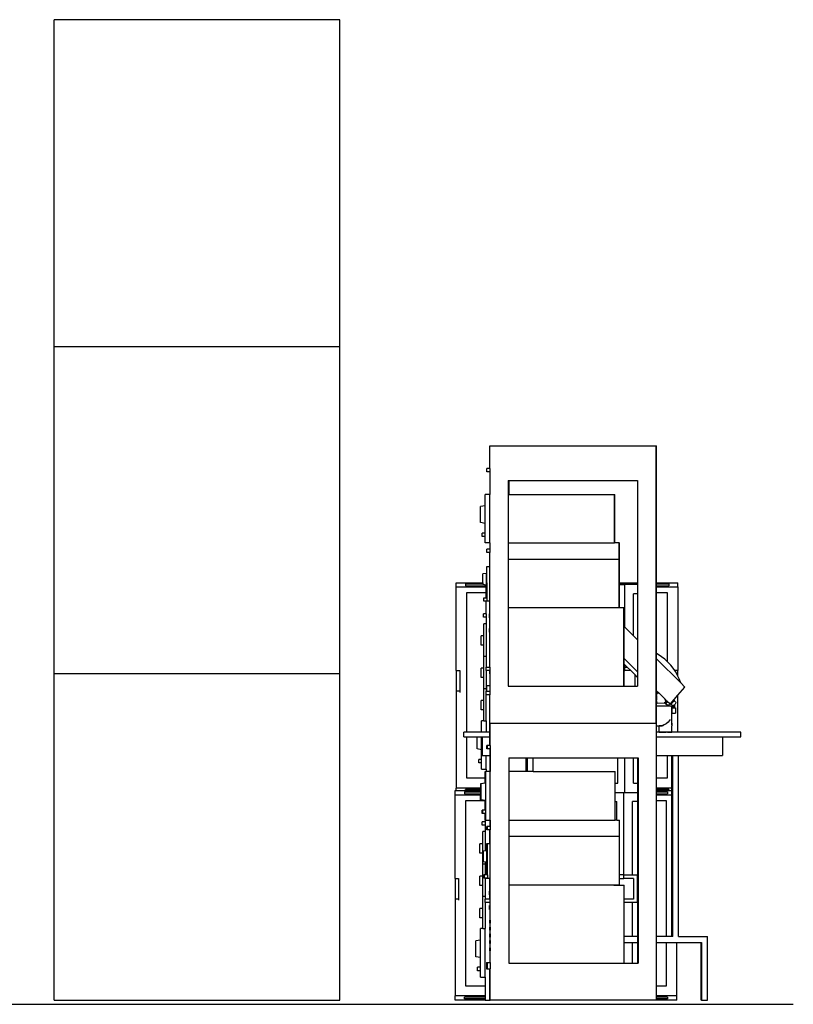
# Model space of a CAD drawing. Units: metres. Extents: x 0.4 to 12.5, y -4.1 to 0.
# Drawn here: x 10.4 to 12.5, y -4.1 to -1.4 of the extents above; entities that cross this region are included whole.
import ezdxf

# ---------------------------------------------------------------- set-up
doc = ezdxf.new("R2010")
doc.units = ezdxf.units.M

# ---------------------------------------------------------------- blocks, each defined once
blk = doc.blocks.new('pa sys ls')
for p, q in [((1.4562, 1.8403), (0.6704, 1.8403)), ((0.6704, 0.9417), (0.6704, 1.8403)), ((1.4562, 0.9417), (1.4562, 1.8403)), ((0.6704, 0.9417), (1.4562, 0.9417)), ((0.6704, 0.0432), (0.6704, 0.9417)), ((1.4562, 0.0432), (1.4562, 0.9417)), ((1.8681, 0.6687), (2.3253, 0.6687)), ((1.8681, 0.6068), (1.8681, 0.6687)), ((2.3253, -0.0933), (2.3253, 0.6687)), ((2.3253, 0.6687), (2.3268, 0.6687)), ((2.3268, 0.2926), (2.3268, 0.6687)), ((1.8602, 0.5975), (1.8602, 0.6068)), ((1.8681, 0.6068), (1.8602, 0.6068)), ((1.8681, 0.5975), (1.8602, 0.5975)), ((1.8681, 0.6068), (1.8681, 0.5975)), ((1.8681, 0.5975), (1.8681, 0.5353)), ((1.9189, 0.5734), (1.9204, 0.5734)), ((1.9189, 0.5734), (1.9189, 0.5353)), ((1.9204, 0.5734), (2.2745, 0.5734)), ((1.9204, 0.5734), (1.9204, 0.5353)), ((2.2745, 0.5734), (2.2745, 0.2926)), ((1.8554, 0.5039), (1.8554, 0.5353)), ((1.8681, 0.5353), (1.8554, 0.5353)), ((1.8681, 0.402), (1.8681, 0.5353)), ((1.9189, 0.5353), (1.9204, 0.5353)), ((1.9189, 0.5353), (1.9189, 0.402)), ((1.9204, 0.5353), (2.211, 0.5353)), ((2.211, 0.402), (2.211, 0.5353)), ((2.211, 0.5353), (2.2125, 0.5353)), ((2.2125, 0.402), (2.2125, 0.5353)), ((1.8554, 0.5039), (1.8427, 0.5018)), ((1.8427, 0.4578), (1.8427, 0.5018)), ((1.8554, 0.4556), (1.8554, 0.5039)), ((1.8554, 0.4556), (1.8427, 0.4578)), ((1.8554, 0.429), (1.8554, 0.4556)), ((1.8475, 0.4197), (1.8475, 0.429)), ((1.8554, 0.429), (1.8475, 0.429)), ((1.8554, 0.4197), (1.8475, 0.4197)), ((1.8554, 0.4197), (1.8554, 0.429)), ((1.8554, 0.402), (1.8554, 0.4197)), ((1.8681, 0.402), (1.8554, 0.402)), ((1.8602, 0.3752), (1.8602, 0.3846)), ((1.8681, 0.3846), (1.8602, 0.3846)), ((1.8681, 0.402), (1.8681, 0.3846)), ((1.8681, 0.3846), (1.8681, 0.3752)), ((1.9189, 0.402), (2.211, 0.402)), ((1.9189, 0.402), (1.9189, 0.3575)), ((2.2125, 0.402), (2.211, 0.402)), ((2.2237, 0.402), (2.2125, 0.402)), ((2.2237, 0.3575), (2.2237, 0.402)), ((2.2237, 0.402), (2.2252, 0.402)), ((2.2252, 0.3575), (2.2252, 0.402)), ((1.8681, 0.3752), (1.8602, 0.3752)), ((1.8681, 0.3375), (1.8681, 0.3752)), ((1.9189, 0.3575), (2.2237, 0.3575)), ((1.9189, 0.3575), (1.9189, 0.2242)), ((2.2237, 0.2242), (2.2237, 0.3575)), ((2.2237, 0.3575), (2.2252, 0.3575)), ((2.2252, 0.2926), (2.2252, 0.3575)), ((1.8602, 0.3375), (1.8681, 0.3375)), ((1.8602, 0.2926), (1.8602, 0.3375)), ((1.8681, 0.2423), (1.8681, 0.3375)), ((1.858, 0.3179), (1.8496, 0.3165)), ((1.8496, 0.2926), (1.8496, 0.3165)), ((1.8596, 0.3179), (1.858, 0.3176)), ((1.858, 0.3176), (1.858, 0.3179)), ((1.858, 0.3176), (1.858, 0.2863)), ((1.8596, 0.3179), (1.8596, 0.2926)), ((1.7761, 0.281), (1.7761, 0.2926)), ((1.7761, 0.2926), (1.8496, 0.2926)), ((1.7761, 0.281), (1.8586, 0.281)), ((1.7761, 0.0511), (1.7761, 0.281)), ((1.8015, 0.2892), (1.8496, 0.2892)), ((1.8015, 0.2892), (1.8015, 0.2839)), ((1.8015, 0.2839), (1.8586, 0.2839)), ((1.8496, 0.2926), (1.8496, 0.2892)), ((1.8496, 0.2892), (1.8496, 0.2875)), ((1.858, 0.286), (1.8496, 0.2875)), ((1.858, 0.286), (1.858, 0.2863)), ((1.8586, 0.2862), (1.858, 0.2863)), ((1.8596, 0.286), (1.8586, 0.2862)), ((1.8586, 0.2839), (1.8586, 0.2862)), ((1.8586, 0.281), (1.8586, 0.2839)), ((1.8586, 0.2644), (1.8586, 0.281)), ((1.8596, 0.2926), (1.8602, 0.2926)), ((1.8596, 0.2926), (1.8596, 0.2892)), ((1.8596, 0.2892), (1.8602, 0.2892)), ((1.8596, 0.2877), (1.8596, 0.2892)), ((1.8596, 0.2877), (1.8602, 0.2877)), ((1.8596, 0.286), (1.8596, 0.2877)), ((1.8602, 0.2926), (1.8602, 0.2892)), ((1.8602, 0.2892), (1.8602, 0.2877)), ((1.8602, 0.2877), (1.8602, 0.2512)), ((2.2252, 0.2926), (2.2745, 0.2926)), ((2.2252, 0.2892), (2.2252, 0.2926)), ((2.2252, 0.2892), (2.2745, 0.2892)), ((2.2252, 0.2877), (2.2252, 0.2892)), ((2.2252, 0.2877), (2.2396, 0.2877)), ((2.2252, 0.2242), (2.2252, 0.2877)), ((2.2396, 0.1707), (2.2396, 0.2877)), ((2.2745, 0.2877), (2.2396, 0.2877)), ((2.2745, 0.2926), (2.2745, 0.2892)), ((2.2745, 0.2892), (2.2745, 0.2877)), ((2.2745, 0.2877), (2.2745, 0.2623)), ((2.3268, 0.2926), (2.3857, 0.2926)), ((2.3268, 0.2892), (2.3268, 0.2926)), ((2.3268, 0.2892), (2.3603, 0.2892)), ((2.3268, 0.2839), (2.3268, 0.2892)), ((2.3268, 0.2839), (2.3603, 0.2839)), ((2.3268, 0.281), (2.3268, 0.2839)), ((2.3268, 0.281), (2.3857, 0.281)), ((2.3268, 0.2644), (2.3268, 0.281)), ((2.3603, 0.2892), (2.3603, 0.2839)), ((2.3857, 0.281), (2.3857, 0.2926)), ((2.3857, 0.281), (2.3857, 0.0511)), ((1.8586, 0.2644), (1.8047, 0.2644)), ((1.8047, 0.2644), (1.8047, -0.1187)), ((1.8522, 0.2419), (1.8522, 0.2512)), ((1.8522, 0.2512), (1.8586, 0.2512)), ((1.8586, 0.2512), (1.8586, 0.2644)), ((1.8602, 0.2512), (1.8586, 0.2512)), ((1.8602, 0.2512), (1.8602, 0.2423)), ((2.2745, 0.2623), (2.2634, 0.2623)), ((2.2634, 0.1469), (2.2634, 0.2623)), ((2.2745, 0.2623), (2.2745, 0.1358)), ((2.3571, 0.2644), (2.3268, 0.2644)), ((2.3268, 0.098), (2.3268, 0.2644)), ((2.3571, 0.0753), (2.3571, 0.2644)), ((1.8586, 0.2419), (1.8522, 0.2419)), ((1.8602, 0.2419), (1.8586, 0.2419)), ((1.8586, 0.2068), (1.8586, 0.2419)), ((1.8602, 0.2423), (1.8617, 0.2423)), ((1.8602, 0.2419), (1.8602, 0.2423)), ((1.8617, 0.2419), (1.8602, 0.2419)), ((1.8617, 0.2423), (1.8681, 0.2423)), ((1.8617, 0.2419), (1.8617, 0.2423)), ((1.8681, 0.0607), (1.8681, 0.2423)), ((1.9189, 0.2242), (1.9189, 0.2233)), ((1.9189, 0.2242), (1.9204, 0.2242)), ((1.9189, 0.2233), (1.9189, 0.0083)), ((1.9204, 0.2233), (1.9189, 0.2233)), ((1.9204, 0.2242), (1.9204, 0.2233)), ((1.9204, 0.2242), (2.1224, 0.2242)), ((2.1214, 0.2233), (1.9204, 0.2233)), ((2.1214, 0.2233), (2.1224, 0.2242)), ((2.1368, 0.2233), (2.1214, 0.2233)), ((2.1224, 0.2242), (2.1378, 0.2242)), ((2.1368, 0.2233), (2.1378, 0.2242)), ((2.187, 0.2233), (2.1368, 0.2233)), ((2.1378, 0.2242), (2.1861, 0.2242)), ((2.1861, 0.2242), (2.187, 0.2233)), ((2.1861, 0.2242), (2.2206, 0.2242)), ((2.2206, 0.2233), (2.187, 0.2233)), ((2.2206, 0.2233), (2.2206, 0.2242)), ((2.2206, 0.2242), (2.2237, 0.2242)), ((2.2364, 0.2233), (2.2206, 0.2233)), ((2.2237, 0.2242), (2.2252, 0.2242)), ((2.2364, 0.0083), (2.2364, 0.2233)), ((2.2379, 0.2233), (2.2364, 0.2233)), ((2.2379, 0.1724), (2.2379, 0.2233)), ((1.8586, 0.2068), (1.8507, 0.2068)), ((1.8507, 0.1974), (1.8507, 0.2068)), ((1.8586, 0.1974), (1.8507, 0.1974)), ((1.8586, 0.2068), (1.8586, 0.1974)), ((1.8586, 0.1974), (1.8586, 0.1797)), ((1.8673, 0.1961), (1.8673, 0.2066)), ((1.8586, 0.1797), (1.8523, 0.1797)), ((1.8523, 0.1461), (1.8523, 0.1797)), ((1.8586, 0.1797), (1.8586, 0.0908)), ((1.8673, 0.1564), (1.8673, 0.1669)), ((2.2379, 0.1724), (2.2396, 0.1707)), ((2.2379, 0.0843), (2.2379, 0.1724)), ((2.2396, 0.1707), (2.2634, 0.1469)), ((1.8523, 0.1461), (1.8443, 0.1461)), ((1.8443, 0.1207), (1.8443, 0.1461)), ((1.8523, 0.1207), (1.8523, 0.1461)), ((2.2634, 0.1469), (2.2745, 0.1358)), ((2.2745, 0.1358), (2.2745, 0.0478)), ((1.8523, 0.1207), (1.8443, 0.1207)), ((1.8523, 0.0908), (1.8523, 0.1207)), ((1.8673, 0.127), (1.8673, 0.1184)), ((1.8523, 0.0908), (1.8586, 0.0908)), ((1.8523, 0.0572), (1.8523, 0.0908)), ((1.8586, 0.0908), (1.8586, 0.0607)), ((1.8673, 0.1079), (1.8673, 0.0994)), ((1.8673, 0.0889), (1.8673, 0.0803)), ((2.2379, 0.0843), (2.2745, 0.0478)), ((2.2379, 0.0685), (2.2379, 0.0843)), ((2.3314, 0.0954), (2.3268, 0.098)), ((2.3268, 0.0835), (2.3268, 0.098)), ((2.3268, 0.0835), (2.3931, 0.0172)), ((2.3268, -0.0046), (2.3268, 0.0835)), ((2.3408, 0.0891), (2.3314, 0.0954)), ((2.3497, 0.0822), (2.3408, 0.0891)), ((2.3499, 0.0819), (2.3497, 0.0822)), ((2.3571, 0.0753), (2.3499, 0.0819)), ((2.3499, 0.0819), (2.3571, 0.0747)), ((1.8523, 0.0572), (1.8443, 0.0572)), ((1.8443, 0.0318), (1.8443, 0.0572)), ((1.8523, 0.0318), (1.8523, 0.0572)), ((1.8586, 0.0607), (1.8681, 0.0607)), ((1.8586, 0.0509), (1.8586, 0.0607)), ((1.8673, 0.0714), (1.8673, 0.0629)), ((1.8681, 0.0607), (1.8681, 0.0509)), ((2.2379, 0.0607), (2.2379, 0.0685)), ((2.2379, 0.0685), (2.2396, 0.0669)), ((2.2396, 0.0607), (2.2379, 0.0607)), ((2.2379, 0.0509), (2.2379, 0.0607)), ((2.2396, 0.0607), (2.2396, 0.0669)), ((2.2396, 0.0669), (2.2458, 0.0607)), ((2.2396, 0.0607), (2.2458, 0.0607)), ((2.2396, 0.0509), (2.2396, 0.0607)), ((2.2458, 0.0607), (2.2556, 0.0509)), ((2.3571, 0.0747), (2.3571, 0.0753)), ((2.3579, 0.0745), (2.3571, 0.0753)), ((2.3653, 0.0665), (2.3571, 0.0747)), ((2.3653, 0.0665), (2.3579, 0.0745)), ((2.3656, 0.0662), (2.3653, 0.0665)), ((2.3726, 0.0574), (2.3656, 0.0662)), ((2.3768, 0.0511), (2.3726, 0.0574)), ((0.6704, 0.0432), (1.4562, 0.0432)), ((0.6704, -0.8553), (0.6704, 0.0432)), ((1.4562, -0.8553), (1.4562, 0.0432)), ((1.7761, 0.0511), (1.7856, 0.0511)), ((1.7761, 0.0511), (1.7761, -0.0047)), ((1.7856, 0.0511), (1.7856, -0.0047)), ((1.8523, 0.0318), (1.8443, 0.0318)), ((1.8523, 0.0019), (1.8523, 0.0318)), ((1.8681, 0.0509), (1.8586, 0.0509)), ((1.8586, 0.0509), (1.8586, 0.0019)), ((1.8673, 0.0508), (1.8673, 0.0422)), ((1.8681, 0.0509), (1.8681, 0.0104)), ((2.2379, 0.0509), (2.2396, 0.0509)), ((2.2379, 0.0083), (2.2379, 0.0509)), ((2.2556, 0.0509), (2.2396, 0.0509)), ((2.2556, 0.0509), (2.2667, 0.0398)), ((2.2667, 0.0398), (2.2667, 0.0083)), ((2.2667, 0.0398), (2.2745, 0.032)), ((2.2745, 0.0478), (2.2745, 0.032)), ((2.2745, 0.032), (2.2745, 0.0083)), ((2.3857, 0.0511), (2.3768, 0.0511)), ((2.3788, 0.048), (2.3768, 0.0511)), ((2.3844, 0.0381), (2.3788, 0.048)), ((2.3857, 0.0353), (2.3844, 0.0381)), ((2.3857, 0.0353), (2.3857, 0.0511)), ((2.3891, 0.0279), (2.3857, 0.0353)), ((2.3931, 0.0172), (2.3891, 0.0279)), ((1.8523, 0.0019), (1.8586, 0.0019)), ((1.8523, -0.0317), (1.8523, 0.0019)), ((1.8586, 0.0019), (1.8586, -0.0056)), ((1.8595, 0.0104), (1.8681, 0.0104)), ((1.8595, 0.0104), (1.8595, -0.0056)), ((1.8681, 0.0104), (1.8681, -0.0069)), ((1.9189, 0.0083), (2.2364, 0.0083)), ((2.2364, 0.0083), (2.2379, 0.0083)), ((2.2379, 0.0083), (2.2667, 0.0083)), ((2.2667, 0.0083), (2.2745, 0.0083)), ((2.3857, -0.0162), (2.4045, 0.0058)), ((2.4045, 0.0058), (2.3931, 0.0172)), ((1.7761, -0.0047), (1.7856, -0.0047)), ((1.7761, -0.0047), (1.7761, -0.2721)), ((1.7856, -0.0047), (1.7856, -0.0089)), ((1.8595, -0.0056), (1.8586, -0.0056)), ((1.8586, -0.0155), (1.8586, -0.0056)), ((1.8681, -0.0155), (1.8586, -0.0155)), ((1.8586, -0.087), (1.8586, -0.0155)), ((1.8595, -0.0056), (1.8595, -0.0069)), ((1.8681, -0.0069), (1.8595, -0.0069)), ((1.8681, -0.0069), (1.8681, -0.0155)), ((1.8681, -0.0933), (1.8681, -0.0155)), ((2.3268, -0.0046), (2.3335, -0.0112)), ((2.3268, -0.0145), (2.3268, -0.0046)), ((2.3268, -0.0145), (2.3282, -0.0118)), ((2.3268, -0.0148), (2.3277, -0.0133)), ((2.3268, -0.0148), (2.3277, -0.0133)), ((2.3268, -0.0149), (2.3276, -0.0137)), ((2.3276, -0.0137), (2.3268, -0.0148)), ((2.3268, -0.0152), (2.3275, -0.0139)), ((2.3268, -0.0148), (2.3268, -0.0145)), ((2.3268, -0.0148), (2.3268, -0.0149)), ((2.3268, -0.0148), (2.3268, -0.0148)), ((2.3268, -0.0149), (2.3268, -0.0152)), ((2.3268, -0.016), (2.3268, -0.0152)), ((2.3268, -0.016), (2.3272, -0.0155)), ((2.3268, -0.017), (2.3268, -0.016)), ((2.327, -0.0168), (2.3268, -0.017)), ((2.3268, -0.0174), (2.3268, -0.017)), ((2.327, -0.0173), (2.3268, -0.0174)), ((2.3269, -0.0179), (2.3268, -0.0174)), ((2.3268, -0.018), (2.3269, -0.0179)), ((2.3268, -0.018), (2.3268, -0.0306)), ((2.3269, -0.0179), (2.327, -0.0173)), ((2.327, -0.0168), (2.3272, -0.0155)), ((2.327, -0.0173), (2.327, -0.0168)), ((2.3272, -0.0155), (2.3275, -0.0139)), ((2.3275, -0.0139), (2.3276, -0.0137)), ((2.3276, -0.0137), (2.3277, -0.0133)), ((2.3277, -0.0133), (2.3282, -0.0118)), ((2.3282, -0.0118), (2.3289, -0.0113)), ((2.3286, -0.0118), (2.3289, -0.0113)), ((2.3335, -0.0112), (2.3289, -0.0113)), ((2.3289, -0.0113), (2.3295, -0.0116)), ((2.3295, -0.0116), (2.3294, -0.0118)), ((2.3295, -0.0116), (2.3296, -0.0118)), ((2.3511, -0.0288), (2.3335, -0.0112)), ((2.365, -0.0405), (2.3857, -0.0162)), ((2.3857, -0.1187), (2.3857, -0.0162)), ((1.8523, -0.0317), (1.8443, -0.0317)), ((1.8443, -0.0571), (1.8443, -0.0317)), ((1.8523, -0.0571), (1.8523, -0.0317)), ((2.327, -0.0318), (2.3268, -0.0306)), ((2.3268, -0.0346), (2.3268, -0.0306)), ((2.3268, -0.0346), (2.3279, -0.0366)), ((2.3268, -0.0366), (2.3268, -0.0346)), ((2.3268, -0.0366), (2.3279, -0.0366)), ((2.3268, -0.0472), (2.3268, -0.0366)), ((2.3268, -0.0933), (2.3268, -0.0472)), ((2.3558, -0.0472), (2.3268, -0.0472)), ((2.3274, -0.0345), (2.327, -0.0318)), ((2.3279, -0.0366), (2.3274, -0.0345)), ((2.3285, -0.0378), (2.3279, -0.0366)), ((2.3291, -0.0382), (2.3285, -0.0378)), ((2.3295, -0.0378), (2.3291, -0.0382)), ((2.3291, -0.0382), (2.3484, -0.0381)), ((2.3484, -0.0381), (2.3479, -0.0377)), ((2.3495, -0.0381), (2.3484, -0.0381)), ((2.3504, -0.0395), (2.3484, -0.0381)), ((2.3496, -0.0289), (2.3494, -0.0291)), ((2.3494, -0.0291), (2.3508, -0.0291)), ((2.3502, -0.0375), (2.3495, -0.0381)), ((2.3498, -0.0285), (2.3496, -0.0289)), ((2.3499, -0.0277), (2.3498, -0.0285)), ((2.3507, -0.036), (2.3502, -0.0375)), ((2.3504, -0.0395), (2.3556, -0.0333)), ((2.3505, -0.0395), (2.3504, -0.0395)), ((2.3557, -0.0334), (2.3505, -0.0395)), ((2.3513, -0.0401), (2.3505, -0.0395)), ((2.3512, -0.0338), (2.3507, -0.036)), ((2.3511, -0.0289), (2.3508, -0.0291)), ((2.3511, -0.0288), (2.3511, -0.0289)), ((2.3511, -0.0288), (2.3517, -0.0294)), ((2.3516, -0.031), (2.3512, -0.0338)), ((2.3564, -0.0341), (2.3513, -0.0401)), ((2.3581, -0.0448), (2.3513, -0.0401)), ((2.3517, -0.0294), (2.3516, -0.031)), ((2.3517, -0.0294), (2.3556, -0.0333)), ((2.3556, -0.0333), (2.3557, -0.0334)), ((2.3557, -0.0334), (2.3564, -0.0341)), ((2.3615, -0.0471), (2.3558, -0.0472)), ((2.363, -0.0407), (2.3564, -0.0341)), ((2.3585, -0.0447), (2.3581, -0.0448)), ((2.3615, -0.0471), (2.3581, -0.0448)), ((2.36, -0.0439), (2.3585, -0.0447)), ((2.3614, -0.0428), (2.36, -0.0439)), ((2.3614, -0.0428), (2.3626, -0.0413)), ((2.3615, -0.0471), (2.3614, -0.0428)), ((2.3615, -0.0472), (2.3615, -0.0471)), ((2.3661, -0.0472), (2.3615, -0.0472)), ((2.363, -0.0407), (2.3626, -0.0413)), ((2.364, -0.0417), (2.363, -0.0407)), ((2.364, -0.0417), (2.365, -0.0405)), ((2.364, -0.0417), (2.3647, -0.0424)), ((2.3658, -0.0413), (2.3647, -0.0424)), ((2.365, -0.0405), (2.3651, -0.0405)), ((2.3742, -0.0299), (2.3651, -0.0405)), ((2.3749, -0.0306), (2.3658, -0.0413)), ((2.3658, -0.0413), (2.3684, -0.0438)), ((2.3661, -0.0472), (2.3691, -0.0502)), ((2.3695, -0.0446), (2.3684, -0.0438)), ((2.3691, -0.0502), (2.3691, -0.051)), ((2.3691, -0.051), (2.3701, -0.051)), ((2.3691, -0.066), (2.3691, -0.051)), ((2.3701, -0.0448), (2.3695, -0.0446)), ((2.3701, -0.049), (2.3701, -0.0448)), ((2.3709, -0.045), (2.3701, -0.0448)), ((2.3771, -0.049), (2.3701, -0.049)), ((2.3701, -0.051), (2.3701, -0.049)), ((2.3701, -0.066), (2.3701, -0.051)), ((2.3701, -0.051), (2.3771, -0.051)), ((2.3725, -0.045), (2.3709, -0.045)), ((2.3741, -0.0446), (2.3725, -0.045)), ((2.3757, -0.0437), (2.3741, -0.0446)), ((2.3749, -0.0306), (2.3742, -0.0299)), ((2.3783, -0.0339), (2.3749, -0.0306)), ((2.3771, -0.0426), (2.3757, -0.0437)), ((2.3771, -0.0426), (2.3782, -0.0412)), ((2.3771, -0.049), (2.3771, -0.0426)), ((2.3771, -0.051), (2.3771, -0.049)), ((2.3771, -0.051), (2.3791, -0.051)), ((2.379, -0.0396), (2.3782, -0.0412)), ((2.3783, -0.0339), (2.3791, -0.0351)), ((2.3795, -0.038), (2.379, -0.0396)), ((2.3791, -0.0351), (2.3795, -0.0364)), ((2.3791, -0.051), (2.3791, -0.066)), ((2.3795, -0.0364), (2.3795, -0.038)), ((1.8523, -0.0571), (1.8443, -0.0571)), ((1.8523, -0.087), (1.8523, -0.0571)), ((2.3691, -0.066), (2.3701, -0.066)), ((2.3691, -0.0962), (2.3691, -0.066)), ((2.3701, -0.066), (2.3791, -0.066)), ((1.8523, -0.087), (1.8459, -0.087)), ((1.8459, -0.1184), (1.8459, -0.087)), ((1.8523, -0.087), (1.8586, -0.087)), ((1.8586, -0.087), (1.8586, -0.1187)), ((1.8681, -0.0933), (1.8681, -0.0933)), ((1.8681, -0.1187), (1.8681, -0.0933)), ((1.8697, -0.0933), (1.8681, -0.0933)), ((1.8697, -0.0933), (2.3253, -0.0933)), ((1.8697, -0.1552), (1.8697, -0.0933)), ((2.3253, -0.0933), (2.3268, -0.0933)), ((2.3268, -0.0933), (2.3269, -0.0933)), ((2.3269, -0.1008), (2.3269, -0.0933)), ((2.3269, -0.1008), (2.3342, -0.1008)), ((2.3269, -0.1187), (2.3269, -0.1008)), ((2.3348, -0.1008), (2.3342, -0.1008)), ((2.3342, -0.1185), (2.3342, -0.1008)), ((2.3388, -0.1005), (2.3348, -0.1008)), ((2.3348, -0.1008), (2.3393, -0.1008)), ((2.3432, -0.0997), (2.3388, -0.1005)), ((2.3393, -0.1008), (2.3419, -0.1005)), ((2.3419, -0.1005), (2.3429, -0.1002)), ((2.3429, -0.1002), (2.3448, -0.0997)), ((2.3445, -0.0992), (2.3432, -0.0997)), ((2.347, -0.0984), (2.3445, -0.0992)), ((2.3445, -0.0992), (2.3445, -0.0997)), ((2.3448, -0.0997), (2.347, -0.0986)), ((2.3476, -0.0982), (2.347, -0.0984)), ((2.347, -0.0984), (2.347, -0.0986)), ((2.347, -0.0986), (2.3471, -0.0985)), ((2.348, -0.0982), (2.3471, -0.0985)), ((2.3517, -0.0962), (2.3476, -0.0982)), ((2.3517, -0.0962), (2.348, -0.0982)), ((2.3532, -0.0951), (2.3517, -0.0962)), ((2.3532, -0.0953), (2.3517, -0.0962)), ((2.3535, -0.095), (2.3532, -0.0951)), ((2.3532, -0.0951), (2.3532, -0.0953)), ((2.3535, -0.0951), (2.3532, -0.0953)), ((2.3554, -0.0936), (2.3535, -0.095)), ((2.356, -0.0936), (2.3535, -0.0951)), ((2.3535, -0.095), (2.3535, -0.0951)), ((2.3589, -0.0906), (2.3554, -0.0936)), ((2.356, -0.0936), (2.3562, -0.0935)), ((2.3619, -0.0872), (2.3589, -0.0906)), ((2.3644, -0.0834), (2.3619, -0.0872)), ((2.3685, -0.0935), (2.3685, -0.0936)), ((2.3685, -0.0936), (2.3691, -0.0962)), ((2.3685, -0.0985), (2.3686, -0.0982)), ((2.3685, -0.1008), (2.3691, -0.1008)), ((2.3686, -0.0982), (2.3691, -0.0962)), ((2.3691, -0.0962), (2.3691, -0.1008)), ((2.3691, -0.1185), (2.3691, -0.1008)), ((1.7969, -0.1314), (1.7969, -0.1187)), ((1.8047, -0.1187), (1.7969, -0.1187)), ((1.7969, -0.1314), (1.8047, -0.1314)), ((1.844, -0.1187), (1.8047, -0.1187)), ((1.8047, -0.1314), (1.8047, -0.2439)), ((1.8047, -0.1314), (1.8332, -0.1314)), ((1.8332, -0.1314), (1.8459, -0.1314)), ((1.8332, -0.1645), (1.8332, -0.1314)), ((1.8459, -0.1184), (1.844, -0.1187)), ((1.8459, -0.1187), (1.844, -0.1187)), ((1.8459, -0.1187), (1.8459, -0.1184)), ((1.8586, -0.1187), (1.8459, -0.1187)), ((1.8459, -0.1667), (1.8459, -0.1314)), ((1.8459, -0.1314), (1.8477, -0.1314)), ((1.8477, -0.1314), (1.8681, -0.1314)), ((1.8477, -0.1314), (1.8477, -0.1822)), ((1.8681, -0.1187), (1.8586, -0.1187)), ((1.8681, -0.1314), (1.8681, -0.1187)), ((1.8681, -0.1552), (1.8681, -0.1314)), ((2.3445, -0.1187), (2.3269, -0.1187)), ((2.3269, -0.1314), (2.3269, -0.1187)), ((2.3269, -0.1314), (2.5081, -0.1314)), ((2.3269, -0.1822), (2.3269, -0.1314)), ((2.3342, -0.1185), (2.3445, -0.1185)), ((2.3445, -0.1185), (2.3445, -0.1187)), ((2.3535, -0.1185), (2.3445, -0.1185)), ((2.3445, -0.1187), (2.3535, -0.1187)), ((2.3535, -0.1185), (2.3535, -0.1187)), ((2.3571, -0.1185), (2.3535, -0.1185)), ((2.3571, -0.1187), (2.3535, -0.1187)), ((2.3571, -0.1187), (2.3571, -0.1185)), ((2.3571, -0.1185), (2.3691, -0.1185)), ((2.3857, -0.1187), (2.3571, -0.1187)), ((2.5589, -0.1187), (2.3857, -0.1187)), ((2.5081, -0.1314), (2.5081, -0.1822)), ((2.5081, -0.1314), (2.5589, -0.1314)), ((2.5589, -0.1314), (2.5589, -0.1187)), ((1.8617, -0.1552), (1.8601, -0.1552)), ((1.8601, -0.1645), (1.8601, -0.1552)), ((1.8681, -0.1552), (1.8617, -0.1552)), ((1.8617, -0.1645), (1.8617, -0.1552)), ((1.8697, -0.1552), (1.8681, -0.1552)), ((1.8697, -0.1552), (1.8697, -0.1645)), ((1.8459, -0.1667), (1.8332, -0.1645)), ((1.8459, -0.1933), (1.8459, -0.1667)), ((1.8477, -0.1822), (1.8586, -0.1822)), ((1.8586, -0.1822), (1.8681, -0.1822)), ((1.8586, -0.2203), (1.8586, -0.1822)), ((1.8617, -0.1645), (1.8601, -0.1645)), ((1.8681, -0.1645), (1.8617, -0.1645)), ((1.8681, -0.1645), (1.8681, -0.1822)), ((1.8697, -0.1645), (1.8681, -0.1645)), ((1.8681, -0.1822), (1.8681, -0.2267)), ((1.8697, -0.1645), (1.8697, -0.2267)), ((1.9205, -0.1886), (1.9685, -0.1886)), ((1.9205, -0.1886), (1.9205, -0.2267)), ((1.9685, -0.2267), (1.9685, -0.1886)), ((1.9685, -0.1886), (1.9707, -0.1886)), ((1.9707, -0.1886), (1.9707, -0.2267)), ((1.9707, -0.1886), (1.9711, -0.1886)), ((1.9711, -0.2267), (1.9711, -0.1886)), ((1.9711, -0.1886), (1.9873, -0.1886)), ((1.9873, -0.2267), (1.9873, -0.1886)), ((1.9873, -0.1886), (2.2206, -0.1886)), ((2.2206, -0.2584), (2.2206, -0.1886)), ((2.2206, -0.1886), (2.2396, -0.1886)), ((2.2396, -0.2838), (2.2396, -0.1886)), ((2.2396, -0.1886), (2.2634, -0.1886)), ((2.2634, -0.2584), (2.2634, -0.1886)), ((2.2634, -0.1886), (2.2745, -0.1886)), ((2.2745, -0.1886), (2.2761, -0.1886)), ((2.2745, -0.1886), (2.2745, -0.2584)), ((2.2761, -0.1886), (2.2761, -0.7537)), ((2.3269, -0.1822), (2.3571, -0.1822)), ((2.3269, -0.2439), (2.3269, -0.1822)), ((2.3571, -0.2439), (2.3571, -0.1822)), ((2.3571, -0.1822), (2.3685, -0.1822)), ((2.3685, -0.2721), (2.3685, -0.1822)), ((2.3685, -0.1822), (2.3707, -0.1822)), ((2.3707, -0.1822), (2.3707, -0.3718)), ((2.3707, -0.1822), (2.3711, -0.1822)), ((2.3711, -0.6803), (2.3711, -0.1822)), ((2.3711, -0.1822), (2.3873, -0.1822)), ((2.3873, -0.6803), (2.3873, -0.1822)), ((2.3873, -0.1822), (2.5081, -0.1822)), ((1.8459, -0.1933), (1.838, -0.1933)), ((1.838, -0.2026), (1.838, -0.1933)), ((1.8459, -0.2026), (1.838, -0.2026)), ((1.8459, -0.2026), (1.8459, -0.1933)), ((1.8459, -0.2203), (1.8459, -0.2026)), ((1.8459, -0.2203), (1.8586, -0.2203)), ((1.8554, -0.2267), (1.857, -0.2267)), ((1.8554, -0.2439), (1.8554, -0.2267)), ((1.857, -0.2267), (1.8586, -0.2267)), ((1.857, -0.2581), (1.857, -0.2267)), ((1.8586, -0.2203), (1.8586, -0.2267)), ((1.8681, -0.2267), (1.8586, -0.2267)), ((1.8681, -0.2267), (1.8697, -0.2267)), ((1.8697, -0.36), (1.8697, -0.2267)), ((1.9685, -0.2267), (1.9205, -0.2267)), ((1.9205, -0.2267), (1.9205, -0.36)), ((1.9707, -0.2267), (1.9685, -0.2267)), ((1.9711, -0.2267), (1.9707, -0.2267)), ((1.9873, -0.2267), (1.9711, -0.2267)), ((1.9873, -0.2267), (2.2126, -0.2267)), ((2.2126, -0.2584), (2.2126, -0.2267)), ((1.8047, -0.2439), (1.8554, -0.2439)), ((1.8554, -0.2581), (1.8427, -0.2602)), ((1.8427, -0.2602), (1.8427, -0.2721)), ((1.8554, -0.2584), (1.8443, -0.2602)), ((1.8443, -0.3042), (1.8443, -0.2602)), ((1.8554, -0.2581), (1.8554, -0.2439)), ((1.8554, -0.2584), (1.8554, -0.2581)), ((1.857, -0.2581), (1.8554, -0.2584)), ((1.857, -0.3064), (1.857, -0.2581)), ((2.2126, -0.2584), (2.2206, -0.2584)), ((2.2126, -0.2838), (2.2126, -0.2584)), ((2.2634, -0.2584), (2.2745, -0.2584)), ((2.2745, -0.2584), (2.2745, -0.2838)), ((2.3269, -0.2439), (2.3571, -0.2439)), ((2.3269, -0.2721), (2.3269, -0.2439)), ((1.7729, -0.2905), (1.7729, -0.2789)), ((1.7729, -0.2789), (1.7761, -0.2789)), ((1.7729, -0.2905), (1.8427, -0.2905)), ((1.7729, -0.5204), (1.7729, -0.2905)), ((1.8427, -0.2721), (1.7761, -0.2721)), ((1.7761, -0.2789), (1.7761, -0.2721)), ((1.7761, -0.2789), (1.8015, -0.2789)), ((1.7983, -0.2823), (1.8427, -0.2823)), ((1.7983, -0.2823), (1.7983, -0.2876)), ((1.7983, -0.2876), (1.8427, -0.2876)), ((1.8427, -0.2755), (1.8015, -0.2755)), ((1.8015, -0.2789), (1.8015, -0.2755)), ((1.8015, -0.2789), (1.8427, -0.2789)), ((1.8427, -0.2721), (1.8427, -0.2755)), ((1.8427, -0.2755), (1.8427, -0.2789)), ((1.8427, -0.2789), (1.8427, -0.2823)), ((1.8427, -0.2823), (1.8427, -0.2876)), ((1.8427, -0.2876), (1.8427, -0.2905)), ((1.8427, -0.3042), (1.8427, -0.2905)), ((2.2126, -0.2838), (2.2365, -0.2838)), ((2.2126, -0.3092), (2.2126, -0.2838)), ((2.2365, -0.5108), (2.2365, -0.2838)), ((2.2365, -0.2838), (2.2396, -0.2838)), ((2.2396, -0.2838), (2.2745, -0.2838)), ((2.2745, -0.2838), (2.2745, -0.3092)), ((2.3685, -0.2721), (2.3269, -0.2721)), ((2.3269, -0.2755), (2.3269, -0.2721)), ((2.3603, -0.2755), (2.3269, -0.2755)), ((2.3269, -0.2789), (2.3269, -0.2755)), ((2.3269, -0.2789), (2.3603, -0.2789)), ((2.3269, -0.2823), (2.3269, -0.2789)), ((2.3269, -0.2823), (2.3571, -0.2823)), ((2.3269, -0.2876), (2.3269, -0.2823)), ((2.3269, -0.2876), (2.3571, -0.2876)), ((2.3269, -0.2905), (2.3269, -0.2876)), ((2.3269, -0.2905), (2.3685, -0.2905)), ((2.3269, -0.3071), (2.3269, -0.2905)), ((2.3571, -0.2823), (2.3571, -0.2876)), ((2.3603, -0.2755), (2.3603, -0.2789)), ((2.3603, -0.2789), (2.3685, -0.2789)), ((2.3685, -0.2789), (2.3685, -0.2721)), ((2.3685, -0.2905), (2.3685, -0.2789)), ((2.3685, -0.6803), (2.3685, -0.2905)), ((1.8554, -0.3071), (1.8015, -0.3071)), ((1.8015, -0.3071), (1.8015, -0.8154)), ((1.8554, -0.3064), (1.8427, -0.3042)), ((1.8554, -0.3061), (1.8443, -0.3042)), ((1.857, -0.3064), (1.8554, -0.3061)), ((1.8554, -0.3064), (1.8554, -0.3061)), ((1.8554, -0.3071), (1.8554, -0.3064)), ((1.8554, -0.333), (1.8554, -0.3071)), ((1.857, -0.333), (1.857, -0.3064)), ((2.2126, -0.3092), (2.2174, -0.3092)), ((2.2126, -0.36), (2.2126, -0.3092)), ((2.2174, -0.36), (2.2174, -0.3092)), ((2.2745, -0.3092), (2.2603, -0.3092)), ((2.2603, -0.5108), (2.2603, -0.3092)), ((2.2745, -0.3092), (2.2745, -0.6803)), ((2.3539, -0.3071), (2.3269, -0.3071)), ((2.3269, -0.6803), (2.3269, -0.3071)), ((2.3539, -0.6803), (2.3539, -0.3071)), ((1.849, -0.333), (1.8474, -0.333)), ((1.8474, -0.3423), (1.8474, -0.333)), ((1.849, -0.3423), (1.8474, -0.3423)), ((1.8554, -0.333), (1.849, -0.333)), ((1.849, -0.3423), (1.849, -0.333)), ((1.8554, -0.3423), (1.849, -0.3423)), ((1.857, -0.333), (1.8554, -0.333)), ((1.8554, -0.36), (1.8554, -0.3423)), ((1.857, -0.3423), (1.8554, -0.3423)), ((1.857, -0.3423), (1.857, -0.333)), ((1.857, -0.36), (1.857, -0.3423)), ((1.8555, -0.3647), (1.8475, -0.3647)), ((1.8475, -0.3741), (1.8475, -0.3647)), ((1.8555, -0.3741), (1.8475, -0.3741)), ((1.8554, -0.36), (1.8555, -0.36)), ((1.8555, -0.36), (1.8555, -0.3647)), ((1.8555, -0.36), (1.857, -0.36)), ((1.8555, -0.3647), (1.8555, -0.3741)), ((1.8555, -0.3741), (1.8555, -0.3918)), ((1.857, -0.36), (1.8681, -0.36)), ((1.8617, -0.3774), (1.8601, -0.3774)), ((1.8601, -0.3868), (1.8601, -0.3774)), ((1.8681, -0.3774), (1.8617, -0.3774)), ((1.8617, -0.3868), (1.8617, -0.3774)), ((1.8681, -0.36), (1.8681, -0.3774)), ((1.8681, -0.36), (1.8697, -0.36)), ((1.8697, -0.3774), (1.8681, -0.3774)), ((1.8697, -0.36), (1.8697, -0.3774)), ((1.8697, -0.3774), (1.8697, -0.3868)), ((1.9205, -0.36), (2.2126, -0.36)), ((1.9205, -0.36), (1.9205, -0.4045)), ((2.2174, -0.36), (2.2126, -0.36)), ((2.2174, -0.36), (2.2253, -0.36)), ((2.2253, -0.4045), (2.2253, -0.36)), ((1.8555, -0.3918), (1.8491, -0.3918)), ((1.8491, -0.4254), (1.8491, -0.3918)), ((1.8555, -0.3918), (1.8555, -0.4445)), ((1.8617, -0.3868), (1.8601, -0.3868)), ((1.8681, -0.3868), (1.8617, -0.3868)), ((1.8697, -0.3868), (1.8681, -0.3868)), ((1.8681, -0.4245), (1.8681, -0.3868)), ((1.8697, -0.4245), (1.8697, -0.3868)), ((1.9205, -0.4045), (2.2253, -0.4045)), ((1.9205, -0.4045), (1.9205, -0.5378)), ((2.2253, -0.5108), (2.2253, -0.4045)), ((1.8491, -0.4254), (1.8412, -0.4254)), ((1.8412, -0.4508), (1.8412, -0.4254)), ((1.8491, -0.4508), (1.8491, -0.4254)), ((1.8601, -0.4245), (1.8617, -0.4245)), ((1.8601, -0.5108), (1.8601, -0.4245)), ((1.8617, -0.4245), (1.8681, -0.4245)), ((1.8617, -0.5108), (1.8617, -0.4245)), ((1.8681, -0.4245), (1.8697, -0.4245)), ((1.8697, -0.5197), (1.8697, -0.4245)), ((1.8491, -0.4508), (1.8412, -0.4508)), ((1.8491, -0.4807), (1.8491, -0.4508)), ((1.8555, -0.4445), (1.8496, -0.4455)), ((1.8496, -0.4745), (1.8496, -0.4455)), ((1.858, -0.4444), (1.8512, -0.4455)), ((1.8512, -0.4745), (1.8512, -0.4455)), ((1.858, -0.4441), (1.8555, -0.4445)), ((1.858, -0.4444), (1.858, -0.4441)), ((1.8596, -0.4441), (1.858, -0.4444)), ((1.8596, -0.4441), (1.8596, -0.476)), ((1.8491, -0.4807), (1.8555, -0.4807)), ((1.8491, -0.5143), (1.8491, -0.4807)), ((1.8555, -0.4755), (1.8496, -0.4745)), ((1.858, -0.4757), (1.8512, -0.4745)), ((1.8555, -0.4755), (1.8555, -0.4807)), ((1.858, -0.476), (1.8555, -0.4755)), ((1.8555, -0.4807), (1.8555, -0.5108)), ((1.858, -0.476), (1.858, -0.4757)), ((1.8596, -0.476), (1.858, -0.4757)), ((1.8538, -0.5108), (1.8522, -0.5108)), ((1.8522, -0.5201), (1.8522, -0.5108)), ((1.8555, -0.5108), (1.8538, -0.5108)), ((1.8538, -0.5201), (1.8538, -0.5108)), ((1.8601, -0.5108), (1.8555, -0.5108)), ((1.8617, -0.5108), (1.8601, -0.5108)), ((1.8617, -0.5108), (1.8617, -0.5197)), ((2.2365, -0.5108), (2.2253, -0.5108)), ((2.2253, -0.5206), (2.2253, -0.5108)), ((2.2365, -0.5108), (2.2603, -0.5108)), ((2.2365, -0.5206), (2.2365, -0.5108)), ((2.2603, -0.5108), (2.2734, -0.5108)), ((2.2734, -0.5108), (2.2734, -0.587)), ((1.7729, -0.5204), (1.7824, -0.5204)), ((1.7729, -0.5204), (1.7729, -0.5762)), ((1.7824, -0.5204), (1.7824, -0.5762)), ((1.8491, -0.5143), (1.8412, -0.5143)), ((1.8412, -0.5397), (1.8412, -0.5143)), ((1.8491, -0.5397), (1.8412, -0.5397)), ((1.8491, -0.5397), (1.8491, -0.5143)), ((1.8491, -0.5696), (1.8491, -0.5397)), ((1.8538, -0.5201), (1.8522, -0.5201)), ((1.8555, -0.5201), (1.8538, -0.5201)), ((1.8555, -0.5206), (1.8555, -0.5201)), ((1.8617, -0.5201), (1.8555, -0.5201)), ((1.8681, -0.5206), (1.8555, -0.5206)), ((1.8555, -0.5206), (1.8555, -0.5696)), ((1.8617, -0.5197), (1.8681, -0.5197)), ((1.8617, -0.5201), (1.8617, -0.5197)), ((1.8681, -0.5197), (1.8681, -0.5206)), ((1.8681, -0.5197), (1.8697, -0.5197)), ((1.8681, -0.5771), (1.8681, -0.5206)), ((1.8697, -0.7516), (1.8697, -0.5197)), ((1.9205, -0.5378), (1.9685, -0.5378)), ((1.9205, -0.5378), (1.9205, -0.5387)), ((1.9685, -0.5387), (1.9205, -0.5387)), ((1.9205, -0.5387), (1.9205, -0.7537)), ((1.9685, -0.5387), (1.9685, -0.5378)), ((1.9685, -0.5378), (1.9711, -0.5378)), ((1.9711, -0.5387), (1.9685, -0.5387)), ((1.9711, -0.5387), (1.9711, -0.5378)), ((1.9711, -0.5378), (1.9873, -0.5378)), ((1.9873, -0.5387), (1.9711, -0.5387)), ((1.9873, -0.5387), (1.9873, -0.5378)), ((1.9873, -0.5378), (2.1996, -0.5378)), ((2.1996, -0.5387), (1.9873, -0.5387)), ((2.1996, -0.5378), (2.1996, -0.5387)), ((2.1996, -0.5378), (2.2094, -0.5378)), ((2.2094, -0.5387), (2.1996, -0.5387)), ((2.2094, -0.5387), (2.2094, -0.5378)), ((2.2094, -0.5378), (2.2253, -0.5378)), ((2.2094, -0.5387), (2.238, -0.5387)), ((2.2253, -0.5206), (2.2365, -0.5206)), ((2.2253, -0.5378), (2.2253, -0.5206)), ((2.2635, -0.5206), (2.2365, -0.5206)), ((2.238, -0.5771), (2.238, -0.5387)), ((2.2635, -0.5206), (2.2635, -0.5771)), ((1.8673, -0.5659), (1.8673, -0.5554)), ((1.8689, -0.5659), (1.8689, -0.5554)), ((1.7729, -0.5762), (1.7824, -0.5762)), ((1.7729, -0.5762), (1.7729, -0.8436)), ((1.7824, -0.5762), (1.7824, -0.5804)), ((1.8491, -0.5696), (1.8555, -0.5696)), ((1.8491, -0.6032), (1.8491, -0.5696)), ((1.8555, -0.5696), (1.8555, -0.5771)), ((1.8681, -0.5771), (1.8555, -0.5771)), ((1.8555, -0.587), (1.8555, -0.5771)), ((1.8681, -0.587), (1.8555, -0.587)), ((1.8555, -0.587), (1.8555, -0.6585)), ((1.8673, -0.6056), (1.8673, -0.5951)), ((1.8681, -0.5771), (1.8681, -0.587)), ((1.8681, -0.587), (1.8681, -0.7516)), ((1.8689, -0.6056), (1.8689, -0.5951)), ((2.2635, -0.5771), (2.238, -0.5771)), ((2.238, -0.587), (2.238, -0.5771)), ((2.2603, -0.587), (2.238, -0.587)), ((2.238, -0.6803), (2.238, -0.587)), ((2.2603, -0.6803), (2.2603, -0.587)), ((2.2734, -0.587), (2.2603, -0.587)), ((1.8491, -0.6032), (1.8412, -0.6032)), ((1.8412, -0.6286), (1.8412, -0.6032)), ((1.8491, -0.6286), (1.8491, -0.6032)), ((1.8491, -0.6286), (1.8412, -0.6286)), ((1.8491, -0.6585), (1.8491, -0.6286)), ((1.8673, -0.635), (1.8673, -0.6436)), ((1.8689, -0.635), (1.8689, -0.6436)), ((1.8491, -0.6585), (1.8428, -0.6585)), ((1.8428, -0.6899), (1.8428, -0.6585)), ((1.8491, -0.6585), (1.8555, -0.6585)), ((1.8555, -0.7918), (1.8555, -0.6585)), ((1.8673, -0.6541), (1.8673, -0.6626)), ((1.8673, -0.6731), (1.8673, -0.6817)), ((1.8689, -0.6541), (1.8689, -0.6626)), ((1.8689, -0.6731), (1.8689, -0.6817)), ((1.8428, -0.6899), (1.8301, -0.692)), ((1.8301, -0.736), (1.8301, -0.692)), ((1.8428, -0.7382), (1.8428, -0.6899)), ((1.8673, -0.6906), (1.8673, -0.6991)), ((1.8689, -0.6906), (1.8689, -0.6991)), ((2.2603, -0.6803), (2.238, -0.6803)), ((2.238, -0.6968), (2.238, -0.6803)), ((2.238, -0.6968), (2.2603, -0.6968)), ((2.238, -0.7537), (2.238, -0.6968)), ((2.2745, -0.6803), (2.2603, -0.6803)), ((2.2603, -0.7537), (2.2603, -0.6968)), ((2.2603, -0.6968), (2.2745, -0.6968)), ((2.2745, -0.6803), (2.2745, -0.6968)), ((2.2745, -0.6968), (2.2745, -0.7537)), ((2.3539, -0.6803), (2.3269, -0.6803)), ((2.3269, -0.6968), (2.3269, -0.6803)), ((2.3269, -0.6968), (2.3539, -0.6968)), ((2.3269, -0.8154), (2.3269, -0.6968)), ((2.3685, -0.6803), (2.3539, -0.6803)), ((2.3539, -0.8154), (2.3539, -0.6968)), ((2.3539, -0.6968), (2.3825, -0.6968)), ((2.3711, -0.6803), (2.3685, -0.6803)), ((2.3825, -0.6968), (2.4497, -0.6968)), ((2.3825, -0.8436), (2.3825, -0.6968)), ((2.3873, -0.6803), (2.4669, -0.6803)), ((2.4497, -0.8553), (2.4497, -0.6968)), ((2.4497, -0.6968), (2.4503, -0.6968)), ((2.4503, -0.6968), (2.4503, -0.8553)), ((2.4669, -0.8553), (2.4669, -0.6803)), ((1.8673, -0.7112), (1.8673, -0.7198)), ((1.8689, -0.7112), (1.8689, -0.7198)), ((1.8428, -0.7382), (1.8301, -0.736)), ((1.8428, -0.7648), (1.8428, -0.7382)), ((1.8595, -0.7516), (1.8611, -0.7516)), ((1.8595, -0.7516), (1.8595, -0.7689)), ((1.8611, -0.7516), (1.8681, -0.7516)), ((1.8611, -0.7516), (1.8611, -0.7689)), ((1.8681, -0.7516), (1.8697, -0.7516)), ((1.8697, -0.7516), (1.8697, -0.7689)), ((1.9205, -0.7537), (2.238, -0.7537)), ((2.238, -0.7537), (2.2603, -0.7537)), ((2.2603, -0.7537), (2.2745, -0.7537)), ((2.2745, -0.7537), (2.2761, -0.7537)), ((1.8428, -0.7648), (1.8348, -0.7648)), ((1.8348, -0.7741), (1.8348, -0.7648)), ((1.8428, -0.7741), (1.8348, -0.7741)), ((1.8428, -0.7741), (1.8428, -0.7648)), ((1.8428, -0.7918), (1.8428, -0.7741)), ((1.8595, -0.7689), (1.8611, -0.7689)), ((1.8611, -0.7689), (1.8681, -0.7689)), ((1.8681, -0.7689), (1.8697, -0.7689)), ((1.8681, -0.8553), (1.8681, -0.7689)), ((1.8697, -0.8553), (1.8697, -0.7689)), ((1.8428, -0.7918), (1.8555, -0.7918)), ((1.8555, -0.7918), (1.8555, -0.8154)), ((1.8015, -0.8154), (1.8555, -0.8154)), ((1.8555, -0.8154), (1.8555, -0.8436)), ((2.3269, -0.8154), (2.3539, -0.8154)), ((2.3269, -0.8436), (2.3269, -0.8154)), ((0.6704, -0.8553), (1.4562, -0.8553)), ((1.8555, -0.8436), (1.7729, -0.8436)), ((1.7729, -0.8553), (1.7729, -0.8436)), ((1.8555, -0.8553), (1.7729, -0.8553)), ((1.8555, -0.847), (1.7983, -0.847)), ((1.7983, -0.8514), (1.7983, -0.847)), ((1.8555, -0.8514), (1.7983, -0.8514)), ((1.8555, -0.8436), (1.8555, -0.847)), ((1.8555, -0.847), (1.8555, -0.8514)), ((1.8555, -0.8514), (1.8555, -0.8553)), ((1.8555, -0.8553), (1.8681, -0.8553)), ((1.8681, -0.8553), (1.8697, -0.8553)), ((2.3269, -0.8553), (1.8697, -0.8553)), ((2.3825, -0.8436), (2.3269, -0.8436)), ((2.3269, -0.847), (2.3269, -0.8436)), ((2.3571, -0.847), (2.3269, -0.847)), ((2.3269, -0.8514), (2.3269, -0.847)), ((2.3571, -0.8514), (2.3269, -0.8514)), ((2.3269, -0.8553), (2.3269, -0.8514)), ((2.3825, -0.8553), (2.3269, -0.8553)), ((2.3571, -0.847), (2.3571, -0.8514)), ((2.3825, -0.8553), (2.3825, -0.8436)), ((2.4503, -0.8553), (2.4497, -0.8553)), ((2.4503, -0.8553), (2.4669, -0.8553))]:
    blk.add_line(p, q)

msp = doc.modelspace()

# ---------------------------------------------------------------- linework, layer by layer
msp.add_line((8.2513, -4.1084), (12.5052, -4.1084))

# ---------------------------------------------------------------- block references
msp.add_blockref('pa sys ls', (9.8024, -3.2419))

doc.saveas('drawing.dxf')
